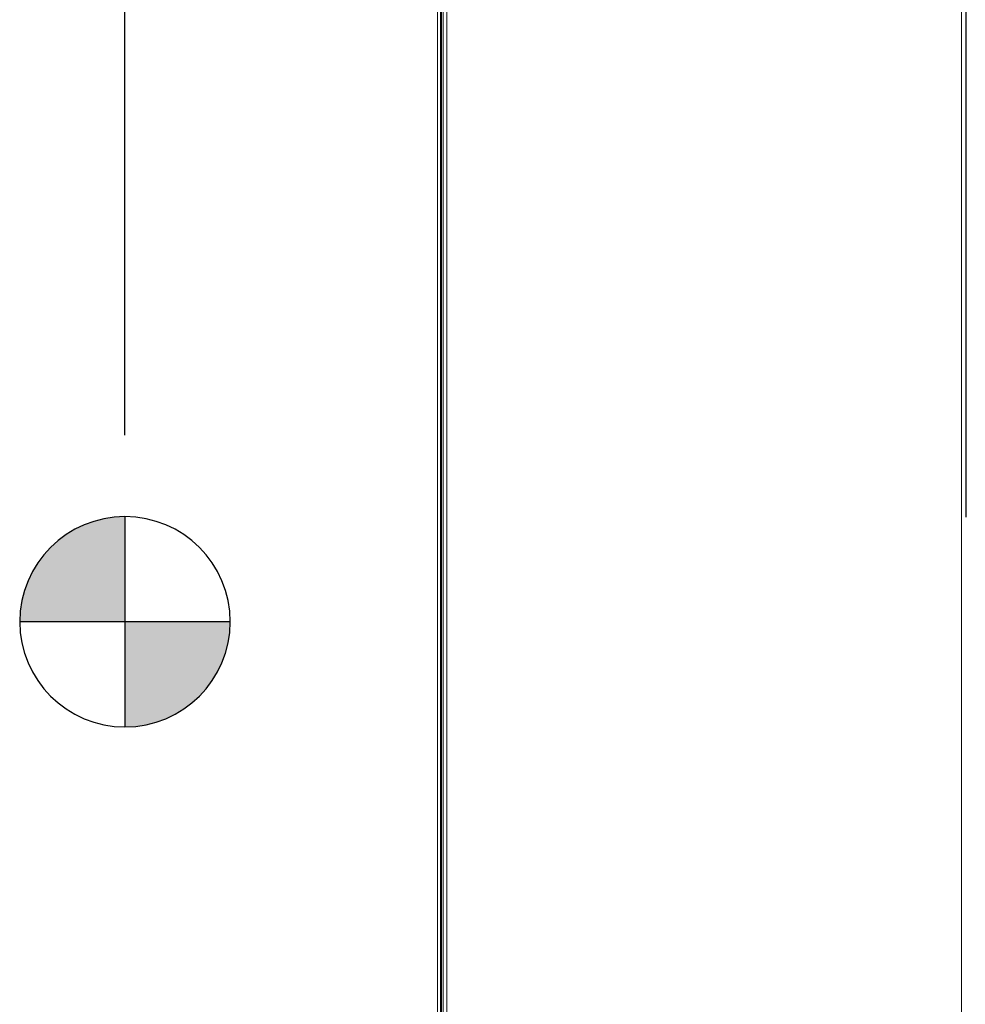
# Model space of a CAD drawing. Extents: x 47 to 321, y 8 to 198.
# Drawn here: x 156 to 171, y 62 to 78 of the extents above; entities that cross this region are included whole.
import ezdxf

# ---------------------------------------------------------------- set-up
doc = ezdxf.new("R2010")
doc.units = 0
doc.header["$LTSCALE"] = 0.125
doc.header["$MEASUREMENT"] = 0
doc.header["$PDSIZE"] = -1
doc.layers.get('0').update_dxf_attribs({"linetype": 'CONTINUOUS'})
doc.layers.get('DEFPOINTS').update_dxf_attribs({"linetype": 'CONTINUOUS'})
doc.styles.add('SIM1', font='ROMANS')
doc.dimstyles.get("Standard").update_dxf_attribs({"dimtxt": 0.18, "dimasz": 0.18, "dimexe": 0.18, "dimexo": 0.0625, "dimgap": 0.09, "dimtad": 0, "dimtih": 1, "dimtoh": 1, "dimdec": 4, "dimzin": 0, "dimdsep": 46, "dimtxsty": 'Standard', "dimcen": 0.09, "dimadec": 0, "dimazin": 0, "dimtfac": 1, "dimtdec": 4, "dimtofl": 0, "dimtmove": 0, "dimatfit": 3, "dimfxl": 1, "dimtolj": 1, "dimtzin": 0, "dimarcsym": 0})

# ---------------------------------------------------------------- blocks, each defined once
blk = doc.blocks.new('*D16')
at = {"color": 0, "linetype": 'Continuous', "lineweight": -2, "transparency": 16777216}
for p, q in [((157.504, 71.021), (157.504, 87.455)), ((171.254, 69.68), (171.254, 87.455)), ((158.944, 86.455), (169.814, 86.455)), ((171.254, 86.455), (191.022, 86.455))]:
    blk.add_line(p, q, dxfattribs=at)
at = {"color": 0, "linetype": 'Continuous', "transparency": 16777216}
for points in [[(158.944, 86.695), (158.944, 86.215), (157.504, 86.455)], [(169.814, 86.695), (169.814, 86.215), (171.254, 86.455)]]:
    blk.add_solid(points, dxfattribs=at)
at = {"layer": 'DEFPOINTS', "color": 0, "linetype": 'Continuous', "transparency": 16777216}
for p in [(157.504, 86.455), (157.504, 70.958), (171.254, 69.618)]:
    blk.add_point(p, dxfattribs=at)
at = {"color": 0, "linetype": 'Continuous', "transparency": 16777216, "insert": (197.537, 86.455), "char_height": 2.2, "attachment_point": 5, "style": 'SIM1'}
blk.add_mtext('\\A1;14 [35]\\PCG', dxfattribs=at)

msp = doc.modelspace()

# ---------------------------------------------------------------- hatches: boundary and pattern name
at = {"linetype": 'Continuous'}
h = msp.add_hatch(color=256, dxfattribs=at)
edge = h.paths.add_edge_path()
edge.add_line((157.504, 69.69), (157.504, 66.251))
edge.add_arc((157.504, 67.97), 1.72, 270, 360)
edge.add_line((159.223, 67.97), (155.784, 67.97))
edge.add_arc((157.504, 67.97), 1.72, 90, 180, ccw=False)

# ---------------------------------------------------------------- linework, layer by layer
at = {"color": 7, "linetype": 'Continuous', "lineweight": 15}
for p, q in [((162.613, 32.17), (162.613, 107.951)), ((162.662, 32.17), (162.662, 107.945)), ((162.704, 32.174), (162.704, 107.945)), ((162.762, 32.178), (162.762, 107.942)), ((171.177, 107.942), (171.177, 32.178)), ((162.675, 32.174), (162.675, 107.054))]:
    msp.add_line(p, q, dxfattribs=at)
at = {"linetype": 'Continuous'}
for p, q in [((157.504, 69.69), (157.504, 66.251)), ((159.223, 67.97), (155.784, 67.97))]:
    msp.add_line(p, q, dxfattribs=at)
for start, end in [(90, 180), (0, 90), (180, 270), (270, 0)]:
    msp.add_arc((157.504, 67.97), 1.72, start, end, dxfattribs=at)

# ---------------------------------------------------------------- dimensions: what is measured, and where the dimension line sits
dim = msp.add_linear_dim(base=(157.504, 86.455), p1=(171.254, 69.618), p2=(157.504, 70.958), text='<>\\PCG', dimstyle='Standard', override={"dimtxt": 2.2, "dimasz": 1.44, "dimexe": 1, "dimgap": 0.333333, "dimdec": 0, "dimzin": 12, "dimtxsty": 'SIM1', "dimsah": 1, "dimtdec": 3, "dimtzin": 12}, dxfattribs=at)
dim.commit()
dim.dimension.update_dxf_attribs({"geometry": '*D16', "text_midpoint": (197.537, 86.455), "dimtype": 160})

doc.saveas('drawing.dxf')
